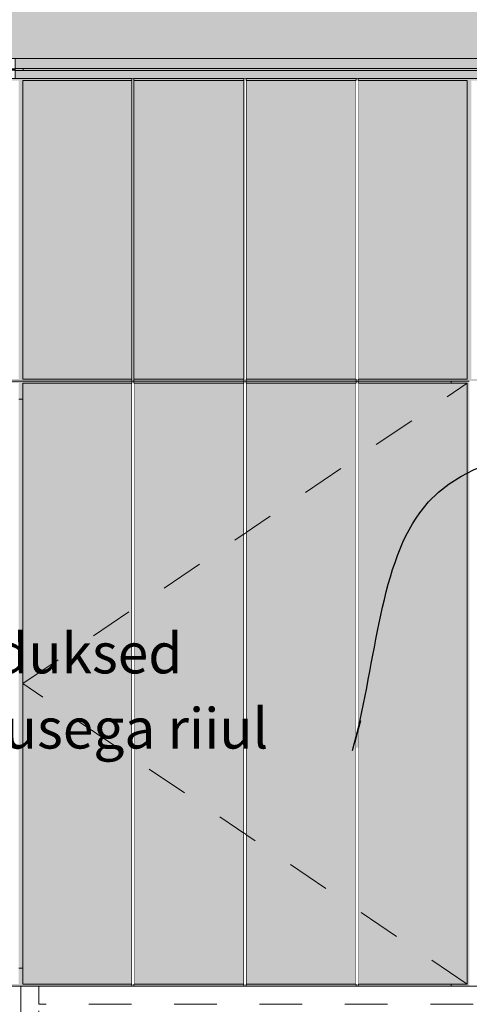
# Model space of a CAD drawing. Units: millimetres. Extents: x -5629 to 24113, y -1640 to 11000.
# Drawn here: x -3741 to -3295, y 2282 to 3258 of the extents above; entities that cross this region are included whole.
import ezdxf

# ---------------------------------------------------------------- set-up
doc = ezdxf.new("R2010")
doc.units = ezdxf.units.MM
doc.header["$MEASUREMENT"] = 0
doc.linetypes.add('KAUSS punktiirjoon L', pattern=[84.666667, 42.333333, -42.333333])
doc.linetypes.add('Wipeout_Contour', pattern=[1000, 0, -1000])
for name, color, linetype, lineweight, true_color in [('0_Pen_No__245', 7, 'Continuous', 13, 0x474874), ('0_Pen_No__87', 7, 'Continuous', 9, 0x8a8a8a), ('AR - SEINAD - siseseinad_Pen_No__87', 7, 'Continuous', 9, 0x8a8a8a), ('New_SA - RIPPLAED_Pen_No__165', 7, 'Continuous', 13, 0xb6b6b6), ('New_SA - RIPPLAED_Pen_No__166', 7, 'Continuous', 13, 0xb6b6b6), ('New_SA - RIPPLAED_Pen_No__87', 7, 'Continuous', 9, 0x8a8a8a), ('SA - SISUSTUS - 3D erimööbel_Pen_No__87', 7, 'Continuous', 9, 0x8a8a8a), ('SA - SISUSTUS - erimööbel_Pen_No__87', 7, 'Continuous', 9, 0x8a8a8a)]:
    doc.layers.add(name, color=color, linetype=linetype, lineweight=lineweight, true_color=true_color)
for name, color, linetype in [('AR - SEINAD - siseseinad', 7, 'Continuous'), ('New_SA - RIPPLAED', 7, 'Continuous'), ('SA - SISUSTUS - 3D erimööbel', 7, 'Continuous'), ('SA - SISUSTUS - erimööbel', 7, 'Continuous')]:
    doc.layers.add(name, color=color, linetype=linetype)
doc.styles.add('GENERATED_STYLE_1', font='txt')
doc.dimstyles.new('GENERATED_STYLE__3', dxfattribs={"dimtxt": 0.18, "dimasz": 30.4, "dimexe": 0.18, "dimexo": 0.0625, "dimgap": 0, "dimtad": 0, "dimtih": 1, "dimtoh": 1, "dimdec": 4, "dimzin": 0, "dimdsep": 46, "dimcen": 0.09, "dimadec": 0, "dimazin": 0, "dimtfac": 1, "dimtdec": 4, "dimtmove": 0, "dimatfit": 3, "dimldrblk": 'ARROWHEAD_10', "dimfxl": 0, "dimtolj": 1, "dimtzin": 0, "dimarcsym": 0})

# ---------------------------------------------------------------- blocks, each defined once
blk = doc.blocks.new('Section Element_1_1')
at = {"layer": 'AR - SEINAD - siseseinad_Pen_No__87', "linetype": 'Continuous', "lineweight": 9, "true_color": 0x8a8a8a}
for points in [[(-5074.52, 3755), (-5074.52, 3220), (-624.52, 3220), (-624.52, 3755)], [(-3629.27, 3200), (-3849.77, 3200), (-3849.77, 3198), (-3741.52, 3198), (-3741.52, 2902), (-3849.77, 2902), (-3849.77, 2900), (-3629.27, 2900), (-3629.27, 2902), (-3737.52, 2902), (-3737.52, 3198), (-3629.27, 3198)], [(-3627.27, 3198), (-3518.02, 3198), (-3518.02, 3200), (-3627.27, 3200)], [(-3516.02, 3198), (-3406.77, 3198), (-3406.77, 3200), (-3516.02, 3200)], [(-3296.52, 2902), (-3404.77, 2902), (-3404.77, 2900), (-3184.27, 2900), (-3184.27, 2902), (-3292.52, 2902), (-3292.52, 3198), (-3184.27, 3198), (-3184.27, 3200), (-3404.77, 3200), (-3404.77, 3198), (-3296.52, 3198)], [(-3627.27, 2902), (-3627.27, 2900), (-3518.02, 2900), (-3518.02, 2902)], [(-3516.02, 2902), (-3516.02, 2900), (-3406.77, 2900), (-3406.77, 2902)]]:
    blk.add_hatch(color=252, dxfattribs=at).paths.add_polyline_path(points)
blk = doc.blocks.new('Section Element_14_1')
at = {"color": 254, "linetype": 'Wipeout_Contour', "lineweight": 0, "ltscale": 29339.596336}
blk.add_wipeout([(-5056.52, 2300), (-5056.52, 850), (-5036.52, 850), (-5036.52, 2280), (-3292.52, 2280), (-3292.52, 2300)], dxfattribs=at).dxf.layer = 'SA - SISUSTUS - erimööbel'
blk = doc.blocks.new('Section Element_25_1')
at = {"layer": 'New_SA - RIPPLAED_Pen_No__87', "color": 252, "linetype": 'Continuous', "lineweight": 9, "true_color": 0x8a8a8a}
for p, q in [((-3162.02, 3210), (-3737.02, 3210)), ((-3162.02, 3208), (-3737.02, 3208))]:
    blk.add_line(p, q, dxfattribs=at)
blk = doc.blocks.new('Section Element_31_1')
at = {"layer": 'SA - SISUSTUS - 3D erimööbel', "linetype": 'Continuous', "lineweight": 0, "true_color": 0xffffff}
for points in [[(-4184.52, 2900), (-4184.52, 2300), (-4166.52, 2300), (-4166.52, 2302), (-4182.52, 2302), (-4182.52, 2898), (-4166.52, 2898), (-4166.52, 2900)], [(-4166.52, 2898), (-4074.27, 2898), (-4074.27, 2900), (-4166.52, 2900)], [(-4072.27, 2898), (-3963.02, 2898), (-3963.02, 2900), (-4072.27, 2900)], [(-3961.02, 2900), (-3961.02, 2898), (-3851.77, 2898), (-3851.77, 2900)], [(-3849.77, 2900), (-3849.77, 2898), (-3741.52, 2898), (-3741.52, 2882), (-3737.52, 2882), (-3737.52, 2898), (-3629.27, 2898), (-3629.27, 2900)], [(-3518.02, 2900), (-3627.27, 2900), (-3627.27, 2898), (-3518.02, 2898)], [(-3406.77, 2900), (-3516.02, 2900), (-3516.02, 2898), (-3406.77, 2898)], [(-3404.77, 2900), (-3404.77, 2898), (-3312.52, 2898), (-3312.52, 2900)], [(-3294.52, 2900), (-3312.52, 2900), (-3312.52, 2898), (-3296.52, 2898), (-3296.52, 2302), (-3312.52, 2302), (-3312.52, 2300), (-3294.52, 2300)], [(-3741.52, 2882), (-3741.52, 2318), (-3737.52, 2318), (-3737.52, 2882)], [(-3849.77, 2302), (-3849.77, 2300), (-3629.27, 2300), (-3629.27, 2302), (-3737.52, 2302), (-3737.52, 2318), (-3741.52, 2318), (-3741.52, 2302)], [(-4166.52, 2300), (-4074.27, 2300), (-4074.27, 2302), (-4166.52, 2302)], [(-4072.27, 2302), (-4072.27, 2300), (-3963.02, 2300), (-3963.02, 2302)], [(-3851.77, 2302), (-3961.02, 2302), (-3961.02, 2300), (-3851.77, 2300)], [(-3627.27, 2300), (-3518.02, 2300), (-3518.02, 2302), (-3627.27, 2302)], [(-3516.02, 2300), (-3406.77, 2300), (-3406.77, 2302), (-3516.02, 2302)], [(-3404.77, 2300), (-3312.52, 2300), (-3312.52, 2302), (-3404.77, 2302)]]:
    blk.add_hatch(color=7, dxfattribs=at).paths.add_polyline_path(points)
at = {"layer": 'SA - SISUSTUS - 3D erimööbel_Pen_No__87', "color": 252, "linetype": 'Continuous', "lineweight": 9, "true_color": 0x8a8a8a}
for p, q in [((-4184.52, 2900), (-4166.52, 2900)), ((-4166.52, 2900), (-4074.27, 2900)), ((-4166.52, 2898), (-4166.52, 2900)), ((-4072.27, 2900), (-3963.02, 2900)), ((-3961.02, 2900), (-3851.77, 2900)), ((-3849.77, 2900), (-3629.27, 2900)), ((-3627.27, 2900), (-3518.02, 2900)), ((-3516.02, 2900), (-3406.77, 2900)), ((-3404.77, 2900), (-3312.52, 2900)), ((-3312.52, 2898), (-3312.52, 2900)), ((-3312.52, 2900), (-3294.52, 2900)), ((-3741.52, 2882), (-3737.52, 2882)), ((-3741.52, 2318), (-3737.52, 2318)), ((-4184.52, 2300), (-4166.52, 2300)), ((-4166.52, 2300), (-4166.52, 2302)), ((-4166.52, 2300), (-4074.27, 2300)), ((-4072.27, 2300), (-3963.02, 2300)), ((-3961.02, 2300), (-3851.77, 2300)), ((-3849.77, 2300), (-3629.27, 2300)), ((-3627.27, 2300), (-3518.02, 2300)), ((-3516.02, 2300), (-3406.77, 2300)), ((-3404.77, 2300), (-3312.52, 2300)), ((-3312.52, 2300), (-3312.52, 2302)), ((-3312.52, 2300), (-3294.52, 2300))]:
    blk.add_line(p, q, dxfattribs=at)
blk = doc.blocks.new('Section Element_38_1')
at = {"layer": 'New_SA - RIPPLAED_Pen_No__166', "linetype": 'Continuous', "lineweight": 13, "true_color": 0xb6b6b6}
blk.add_hatch(color=253, dxfattribs=at).paths.add_polyline_path([(-3745.02, 3210), (-3754.02, 3210), (-3754.02, 3208), (-3745.02, 3208)])
at = {"layer": 'New_SA - RIPPLAED_Pen_No__87', "color": 252, "linetype": 'Continuous', "lineweight": 9, "true_color": 0x8a8a8a}
for p, q in [((-3762.02, 3210), (-3762.02, 3208)), ((-3737.02, 3210), (-3762.02, 3210)), ((-3737.02, 3208), (-3762.02, 3208)), ((-3737.02, 3210), (-3737.02, 3208))]:
    blk.add_line(p, q, dxfattribs=at)
blk = doc.blocks.new('Section Element_45_1')
at = {"color": 254, "linetype": 'Wipeout_Contour', "lineweight": 0, "ltscale": 19749.753099}
blk.add_wipeout([(-3749.52, 3220), (-3749.52, 3210), (-3745.02, 3210), (-3745.02, 3220)], dxfattribs=at).dxf.layer = 'New_SA - RIPPLAED'
at = {"color": 254, "linetype": 'Wipeout_Contour', "lineweight": 0, "ltscale": 17977.452477}
blk.add_wipeout([(-3154.02, 3208), (-3154.02, 3200), (-3149.52, 3200), (-3149.52, 3208)], dxfattribs=at).dxf.layer = 'New_SA - RIPPLAED'
at = {"layer": 'New_SA - RIPPLAED_Pen_No__87', "color": 252, "linetype": 'Continuous', "lineweight": 9, "true_color": 0x8a8a8a}
for p, q in [((-3749.52, 3220), (-3745.02, 3220)), ((-3154.02, 3200), (-3149.52, 3200))]:
    blk.add_line(p, q, dxfattribs=at)
at = {"color": 254, "linetype": 'Wipeout_Contour', "lineweight": 0, "ltscale": 18008.848376}
blk.add_wipeout([(-3154.02, 3220), (-3154.02, 3210), (-3149.52, 3210), (-3149.52, 3220)], dxfattribs=at).dxf.layer = 'New_SA - RIPPLAED'
at = {"color": 254, "linetype": 'Wipeout_Contour', "lineweight": 0, "ltscale": 19721.128591}
blk.add_wipeout([(-3749.52, 3200), (-3745.02, 3200), (-3745.02, 3208), (-3749.52, 3208)], dxfattribs=at).dxf.layer = 'New_SA - RIPPLAED'
at = {"layer": 'New_SA - RIPPLAED_Pen_No__165', "linetype": 'Continuous', "lineweight": 0, "true_color": 0x2d2d2d}
blk.add_hatch(color=250, dxfattribs=at).paths.add_polyline_path([(-3745.02, 3220), (-3745.02, 3200), (-3154.02, 3200), (-3154.02, 3220)])
at = {"layer": 'New_SA - RIPPLAED_Pen_No__87', "color": 252, "linetype": 'Continuous', "lineweight": 9, "true_color": 0x8a8a8a}
for p, q in [((-3745.02, 3220), (-3745.02, 3200)), ((-3154.02, 3220), (-3745.02, 3220)), ((-3154.02, 3220), (-3149.52, 3220)), ((-3154.02, 3220), (-3154.02, 3200)), ((-3749.52, 3200), (-3745.02, 3200)), ((-3154.02, 3200), (-3745.02, 3200))]:
    blk.add_line(p, q, dxfattribs=at)
blk = doc.blocks.new('Section Element_70_1')
at = {"layer": 'SA - SISUSTUS - erimööbel', "linetype": 'Continuous', "lineweight": 0, "true_color": 0xffffff}
blk.add_hatch(color=7, dxfattribs=at).paths.add_polyline_path([(-3629.27, 2898), (-3737.52, 2898), (-3737.52, 2302), (-3629.27, 2302)])
at = {"layer": 'SA - SISUSTUS - erimööbel_Pen_No__87', "color": 252, "linetype": 'Continuous', "lineweight": 9, "true_color": 0x8a8a8a}
for p, q in [((-3629.27, 2898), (-3737.52, 2898)), ((-3737.52, 2898), (-3737.52, 2302)), ((-3629.27, 2302), (-3629.27, 2898)), ((-3737.52, 2302), (-3629.27, 2302))]:
    blk.add_line(p, q, dxfattribs=at)
blk = doc.blocks.new('Section Element_71_1')
at = {"layer": 'SA - SISUSTUS - erimööbel', "linetype": 'Continuous', "lineweight": 0, "true_color": 0xffffff}
blk.add_hatch(color=7, dxfattribs=at).paths.add_polyline_path([(-3518.02, 2898), (-3627.27, 2898), (-3627.27, 2302), (-3518.02, 2302)])
at = {"layer": 'SA - SISUSTUS - erimööbel_Pen_No__87', "color": 252, "linetype": 'Continuous', "lineweight": 9, "true_color": 0x8a8a8a}
for p, q in [((-3518.02, 2898), (-3627.27, 2898)), ((-3627.27, 2898), (-3627.27, 2302)), ((-3518.02, 2302), (-3518.02, 2898)), ((-3627.27, 2302), (-3518.02, 2302))]:
    blk.add_line(p, q, dxfattribs=at)
blk = doc.blocks.new('Section Element_72_1')
at = {"layer": 'SA - SISUSTUS - erimööbel', "linetype": 'Continuous', "lineweight": 0, "true_color": 0xffffff}
blk.add_hatch(color=7, dxfattribs=at).paths.add_polyline_path([(-3406.77, 2898), (-3516.02, 2898), (-3516.02, 2302), (-3406.77, 2302)])
at = {"layer": 'SA - SISUSTUS - erimööbel_Pen_No__87', "color": 252, "linetype": 'Continuous', "lineweight": 9, "true_color": 0x8a8a8a}
for p, q in [((-3406.77, 2898), (-3516.02, 2898)), ((-3516.02, 2898), (-3516.02, 2302)), ((-3406.77, 2302), (-3406.77, 2898)), ((-3516.02, 2302), (-3406.77, 2302))]:
    blk.add_line(p, q, dxfattribs=at)
blk = doc.blocks.new('Section Element_73_1')
at = {"layer": 'SA - SISUSTUS - erimööbel', "linetype": 'Continuous', "lineweight": 0, "true_color": 0xffffff}
blk.add_hatch(color=7, dxfattribs=at).paths.add_polyline_path([(-3296.52, 2898), (-3404.77, 2898), (-3404.77, 2302), (-3296.52, 2302)])
at = {"layer": 'SA - SISUSTUS - erimööbel_Pen_No__87', "color": 252, "linetype": 'Continuous', "lineweight": 9, "true_color": 0x8a8a8a}
for p, q in [((-3296.52, 2898), (-3404.77, 2898)), ((-3404.77, 2898), (-3404.77, 2302)), ((-3296.52, 2302), (-3296.52, 2898)), ((-3404.77, 2302), (-3296.52, 2302))]:
    blk.add_line(p, q, dxfattribs=at)
blk = doc.blocks.new('Section Element_74_1')
at = {"color": 254, "linetype": 'Wipeout_Contour', "lineweight": 0, "ltscale": 17881.413515}
blk.add_wipeout([(-3629.27, 2300), (-3627.27, 2300), (-3627.27, 2900), (-3629.27, 2900)], dxfattribs=at).dxf.layer = 'SA - SISUSTUS - erimööbel'
at = {"layer": 'SA - SISUSTUS - erimööbel_Pen_No__87', "color": 252, "linetype": 'Continuous', "lineweight": 9, "true_color": 0x8a8a8a}
for p, q in [((-3629.27, 2898), (-3629.27, 2900)), ((-3627.27, 2898), (-3627.27, 2900)), ((-3629.27, 2300), (-3629.27, 2302)), ((-3629.27, 2300), (-3627.27, 2300)), ((-3627.27, 2300), (-3627.27, 2302))]:
    blk.add_line(p, q, dxfattribs=at)
blk = doc.blocks.new('Section Element_75_1')
at = {"color": 254, "linetype": 'Wipeout_Contour', "lineweight": 0, "ltscale": 17521.590522}
blk.add_wipeout([(-3518.02, 2300), (-3516.02, 2300), (-3516.02, 2900), (-3518.02, 2900)], dxfattribs=at).dxf.layer = 'SA - SISUSTUS - erimööbel'
at = {"layer": 'SA - SISUSTUS - erimööbel_Pen_No__87', "color": 252, "linetype": 'Continuous', "lineweight": 9, "true_color": 0x8a8a8a}
for p, q in [((-3518.02, 2898), (-3518.02, 2900)), ((-3516.02, 2898), (-3516.02, 2900)), ((-3518.02, 2300), (-3518.02, 2302)), ((-3518.02, 2300), (-3516.02, 2300)), ((-3516.02, 2300), (-3516.02, 2302))]:
    blk.add_line(p, q, dxfattribs=at)
blk = doc.blocks.new('Section Element_76_1')
at = {"color": 254, "linetype": 'Wipeout_Contour', "lineweight": 0, "ltscale": 17165.731207}
blk.add_wipeout([(-3406.77, 2300), (-3404.77, 2300), (-3404.77, 2900), (-3406.77, 2900)], dxfattribs=at).dxf.layer = 'SA - SISUSTUS - erimööbel'
at = {"layer": 'SA - SISUSTUS - erimööbel_Pen_No__87', "color": 252, "linetype": 'Continuous', "lineweight": 9, "true_color": 0x8a8a8a}
for p, q in [((-3406.77, 2898), (-3406.77, 2900)), ((-3404.77, 2898), (-3404.77, 2900)), ((-3406.77, 2300), (-3406.77, 2302)), ((-3406.77, 2300), (-3404.77, 2300)), ((-3404.77, 2300), (-3404.77, 2302))]:
    blk.add_line(p, q, dxfattribs=at)
blk = doc.blocks.new('Section Element_77_1')
at = {"layer": 'SA - SISUSTUS - erimööbel', "linetype": 'Continuous', "lineweight": 0, "true_color": 0xffffff}
blk.add_hatch(color=7, dxfattribs=at).paths.add_polyline_path([(-3406.77, 3198), (-3516.02, 3198), (-3516.02, 2902), (-3406.77, 2902)])
at = {"layer": 'SA - SISUSTUS - erimööbel_Pen_No__87', "color": 252, "linetype": 'Continuous', "lineweight": 9, "true_color": 0x8a8a8a}
for p, q in [((-3406.77, 3198), (-3516.02, 3198)), ((-3516.02, 3198), (-3516.02, 2902)), ((-3406.77, 2902), (-3406.77, 3198)), ((-3516.02, 2902), (-3406.77, 2902))]:
    blk.add_line(p, q, dxfattribs=at)
blk = doc.blocks.new('Section Element_78_1')
at = {"color": 254, "linetype": 'Wipeout_Contour', "lineweight": 0, "ltscale": 18965.284169}
blk.add_wipeout([(-3629.27, 2900), (-3627.27, 2900), (-3627.27, 3200), (-3629.27, 3200)], dxfattribs=at).dxf.layer = 'SA - SISUSTUS - erimööbel'
at = {"layer": 'SA - SISUSTUS - erimööbel_Pen_No__87', "color": 252, "linetype": 'Continuous', "lineweight": 9, "true_color": 0x8a8a8a}
for p, q in [((-3629.27, 3198), (-3629.27, 3200)), ((-3627.27, 3198), (-3627.27, 3200)), ((-3629.27, 2900), (-3629.27, 2902)), ((-3629.27, 2900), (-3627.27, 2900)), ((-3627.27, 2900), (-3627.27, 2902))]:
    blk.add_line(p, q, dxfattribs=at)
blk = doc.blocks.new('Section Element_79_1')
at = {"color": 254, "linetype": 'Wipeout_Contour', "lineweight": 0, "ltscale": 18626.806529}
blk.add_wipeout([(-3518.02, 2900), (-3516.02, 2900), (-3516.02, 3200), (-3518.02, 3200)], dxfattribs=at).dxf.layer = 'SA - SISUSTUS - erimööbel'
at = {"layer": 'SA - SISUSTUS - erimööbel_Pen_No__87', "color": 252, "linetype": 'Continuous', "lineweight": 9, "true_color": 0x8a8a8a}
for p, q in [((-3518.02, 3198), (-3518.02, 3200)), ((-3516.02, 3198), (-3516.02, 3200)), ((-3518.02, 2900), (-3518.02, 2902)), ((-3518.02, 2900), (-3516.02, 2900)), ((-3516.02, 2900), (-3516.02, 2902))]:
    blk.add_line(p, q, dxfattribs=at)
blk = doc.blocks.new('Section Element_80_1')
at = {"layer": 'SA - SISUSTUS - erimööbel', "linetype": 'Continuous', "lineweight": 0, "true_color": 0xffffff}
blk.add_hatch(color=7, dxfattribs=at).paths.add_polyline_path([(-3518.02, 3198), (-3627.27, 3198), (-3627.27, 2902), (-3518.02, 2902)])
at = {"layer": 'SA - SISUSTUS - erimööbel_Pen_No__87', "color": 252, "linetype": 'Continuous', "lineweight": 9, "true_color": 0x8a8a8a}
for p, q in [((-3518.02, 3198), (-3627.27, 3198)), ((-3627.27, 3198), (-3627.27, 2902)), ((-3518.02, 2902), (-3518.02, 3198)), ((-3627.27, 2902), (-3518.02, 2902))]:
    blk.add_line(p, q, dxfattribs=at)
blk = doc.blocks.new('Section Element_81_1')
at = {"layer": 'SA - SISUSTUS - erimööbel', "linetype": 'Continuous', "lineweight": 0, "true_color": 0xffffff}
blk.add_hatch(color=7, dxfattribs=at).paths.add_polyline_path([(-3296.52, 3198), (-3404.77, 3198), (-3404.77, 2902), (-3296.52, 2902)])
at = {"layer": 'SA - SISUSTUS - erimööbel_Pen_No__87', "color": 252, "linetype": 'Continuous', "lineweight": 9, "true_color": 0x8a8a8a}
for p, q in [((-3296.52, 3198), (-3404.77, 3198)), ((-3404.77, 3198), (-3404.77, 2902)), ((-3296.52, 2902), (-3296.52, 3198)), ((-3404.77, 2902), (-3296.52, 2902))]:
    blk.add_line(p, q, dxfattribs=at)
blk = doc.blocks.new('Section Element_82_1')
at = {"layer": 'SA - SISUSTUS - erimööbel', "linetype": 'Continuous', "lineweight": 0, "true_color": 0xffffff}
blk.add_hatch(color=7, dxfattribs=at).paths.add_polyline_path([(-3629.27, 3198), (-3737.52, 3198), (-3737.52, 2902), (-3629.27, 2902)])
at = {"layer": 'SA - SISUSTUS - erimööbel_Pen_No__87', "color": 252, "linetype": 'Continuous', "lineweight": 9, "true_color": 0x8a8a8a}
for p, q in [((-3629.27, 3198), (-3737.52, 3198)), ((-3737.52, 3198), (-3737.52, 2902)), ((-3629.27, 2902), (-3629.27, 3198)), ((-3737.52, 2902), (-3629.27, 2902))]:
    blk.add_line(p, q, dxfattribs=at)
blk = doc.blocks.new('Section Element_208_1')
at = {"color": 254, "linetype": 'Wipeout_Contour', "lineweight": 0, "ltscale": 18292.885557}
blk.add_wipeout([(-3406.77, 2900), (-3404.77, 2900), (-3404.77, 3200), (-3406.77, 3200)], dxfattribs=at).dxf.layer = 'SA - SISUSTUS - erimööbel'
at = {"layer": 'SA - SISUSTUS - erimööbel_Pen_No__87', "color": 252, "linetype": 'Continuous', "lineweight": 9, "true_color": 0x8a8a8a}
for p, q in [((-3406.77, 3198), (-3406.77, 3200)), ((-3404.77, 3198), (-3404.77, 3200)), ((-3406.77, 2900), (-3406.77, 2902)), ((-3406.77, 2900), (-3404.77, 2900)), ((-3404.77, 2900), (-3404.77, 2902))]:
    blk.add_line(p, q, dxfattribs=at)
blk = doc.blocks.new('ARROWHEAD_10')
at = {"linetype": 'Continuous', "lineweight": 0}
blk.add_hatch(color=0, dxfattribs=at).paths.add_polyline_path([(-0.525, 0.525), (0, 0), (-0.525, -0.525)])
at = {"color": 0, "linetype": 'Continuous', "lineweight": 0}
blk.add_line((0, 0), (-1, 0), dxfattribs=at)

msp = doc.modelspace()

# ---------------------------------------------------------------- block references
at = {"layer": 'AR - SEINAD - siseseinad', "lineweight": 0}
msp.add_blockref('Section Element_1_1', (0, 0), dxfattribs=at)
at = {"layer": 'New_SA - RIPPLAED', "lineweight": 0}
for name in ['Section Element_38_1', 'Section Element_25_1']:
    msp.add_blockref(name, (0, 0), dxfattribs=at)
at = {"layer": 'SA - SISUSTUS - erimööbel', "lineweight": 0}
msp.add_blockref('Section Element_14_1', (0, 0), dxfattribs=at)

# ---------------------------------------------------------------- next in the draw order: linework, layer by layer
at = {"layer": '0_Pen_No__87', "color": 252, "linetype": 'KAUSS punktiirjoon L', "lineweight": 9, "true_color": 0x8a8a8a}
for points in [[(-3739.52, 850), (-3739.52, 2300), (-3757.52, 2300), (-3757.52, 850)], [(-3721.52, 1556), (-3721.52, 2300), (-3739.52, 2300), (-3739.52, 1556)]]:
    msp.add_lwpolyline(points, close=True, dxfattribs=at)

# ---------------------------------------------------------------- next in the draw order: block references
at = {"layer": 'New_SA - RIPPLAED', "lineweight": 0}
msp.add_blockref('Section Element_45_1', (0, 0), dxfattribs=at)
at = {"layer": 'SA - SISUSTUS - 3D erimööbel', "lineweight": 0}
msp.add_blockref('Section Element_31_1', (0, 0), dxfattribs=at)
at = {"layer": 'SA - SISUSTUS - erimööbel', "lineweight": 0}
for name in ['Section Element_70_1', 'Section Element_71_1', 'Section Element_72_1', 'Section Element_73_1']:
    msp.add_blockref(name, (0, 0), dxfattribs=at)

# ---------------------------------------------------------------- next in the draw order: block references
for name in ['Section Element_74_1', 'Section Element_75_1', 'Section Element_76_1']:
    msp.add_blockref(name, (0, 0), dxfattribs=at)

# ---------------------------------------------------------------- next in the draw order: linework, layer by layer
at = {"layer": '0_Pen_No__87', "color": 252, "linetype": 'KAUSS punktiirjoon L', "lineweight": 9, "true_color": 0x8a8a8a}
msp.add_lwpolyline([(-3721.52, 2300), (-2867.52, 2300), (-2867.52, 2282), (-3721.52, 2282)], close=True, dxfattribs=at)

# ---------------------------------------------------------------- next in the draw order: block references
at = {"layer": 'SA - SISUSTUS - erimööbel', "lineweight": 0}
for name in ['Section Element_78_1', 'Section Element_77_1', 'Section Element_81_1']:
    msp.add_blockref(name, (0, 0), dxfattribs=at)

# ---------------------------------------------------------------- next in the draw order: texts
at = {"layer": '0_Pen_No__245', "color": 167, "linetype": 'Continuous', "lineweight": 13, "true_color": 0x474874, "insert": (-3737.52, 2592.9), "char_height": 40, "attachment_point": 5, "line_spacing_factor": 1.117757, "style": 'GENERATED_STYLE_1'}
msp.add_mtext('\\A1;{\\pqc;\\fOpen Sans|b0|i0|c0|p0;\\W1.000000;Käänduksed\\P\\pqc;\\fOpen Sans|b0|i0|c0|p0;\\W1.000000;reg. kõrgusega riiul}', dxfattribs=at)

# ---------------------------------------------------------------- next in the draw order: leaders
at = {"layer": '0_Pen_No__245', "color": 167, "linetype": 'Continuous', "lineweight": 13, "true_color": 0x474874, "path_type": 1, "annotation_type": 0, "has_hookline": 1, "hookline_direction": 0, "text_width": 784.9}
msp.add_leader([(-3410.3, 2533.81), (-3343.64, 2769.51), (-2817.85, 2816.65)], dimstyle='GENERATED_STYLE__3', dxfattribs=at)

# ---------------------------------------------------------------- next in the draw order: block references
at = {"layer": 'SA - SISUSTUS - erimööbel', "lineweight": 0}
for name in ['Section Element_82_1', 'Section Element_79_1', 'Section Element_208_1']:
    msp.add_blockref(name, (0, 0), dxfattribs=at)

# ---------------------------------------------------------------- next in the draw order: linework, layer by layer
at = {"layer": '0_Pen_No__87', "color": 252, "linetype": 'KAUSS punktiirjoon L', "lineweight": 9, "true_color": 0x8a8a8a}
msp.add_lwpolyline([(-3296.52, 2302), (-3737.52, 2600), (-3296.52, 2898)], dxfattribs=at)

# ---------------------------------------------------------------- next in the draw order: block references
at = {"layer": 'SA - SISUSTUS - erimööbel', "lineweight": 0}
msp.add_blockref('Section Element_80_1', (0, 0), dxfattribs=at)

doc.saveas('drawing.dxf')
